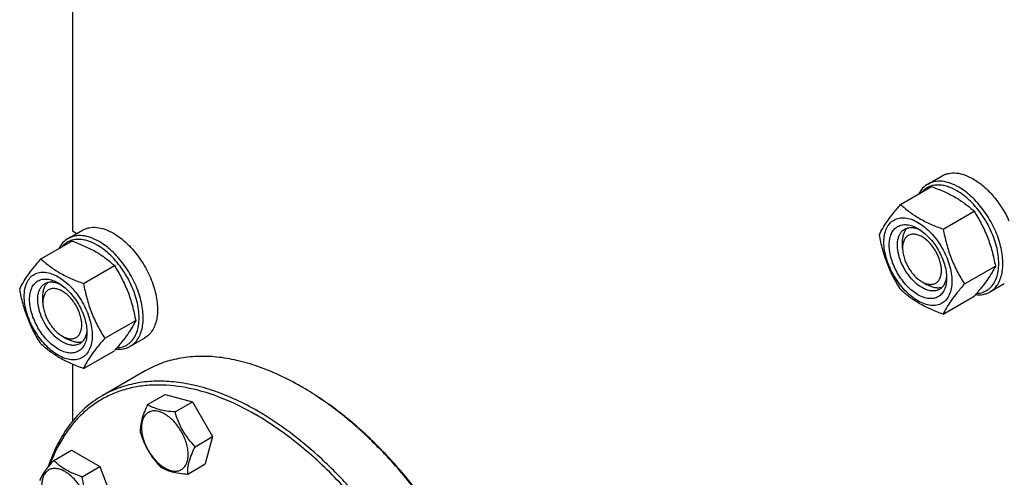
# Model space of a CAD drawing. Units: millimetres. Extents: x 0 to 6269, y -4 to 4433.
# Drawn here: x 4499 to 4840, y 1745 to 1903 of the extents above; entities that cross this region are included whole.
import ezdxf

# ---------------------------------------------------------------- set-up
doc = ezdxf.new("R2010")
doc.units = ezdxf.units.MM
doc.header["$LTSCALE"] = 344.776119
doc.layers.get('0').update_dxf_attribs({"linetype": 'CONTINUOUS'})

msp = doc.modelspace()

# ---------------------------------------------------------------- linework, layer by layer
at = {"color": 7, "linetype": 'Continuous'}
for p, q in [((4517.76, 1974.219), (4517.76, 1830.03)), ((4813.189, 1846.204), (4818.139, 1849.062)), ((4803.828, 1839.156), (4814.504, 1845.319)), ((4818.525, 1830.671), (4829.201, 1836.834)), ((4516.203, 1827.42), (4521.153, 1830.278)), ((4517.76, 1830.03), (4519.241, 1829.175)), ((4506.842, 1820.372), (4517.518, 1826.535)), ((4804.493, 1824.114), (4804.493, 1826.155)), ((4521.539, 1811.887), (4532.215, 1818.05)), ((4825.874, 1811.731), (4836.549, 1817.895)), ((4811.211, 1812.48), (4812.978, 1811.459)), ((4834.689, 1808.965), (4839.639, 1811.823)), ((4507.508, 1805.331), (4507.508, 1807.372)), ((4818.525, 1801.277), (4829.201, 1807.44)), ((4528.888, 1792.947), (4539.563, 1799.111)), ((4514.225, 1793.696), (4515.993, 1792.675)), ((4514.225, 1793.696), (4514.226, 1793.695)), ((4537.703, 1790.181), (4542.653, 1793.039)), ((4521.539, 1782.493), (4532.215, 1788.656)), ((4517.76, 1783.974), (4517.76, 1764.312)), ((4542.853, 1781.67), (4528.004, 1773.097)), ((4597.312, 1775.936), (4596.603, 1776.346)), ((4543.697, 1770.039), (4549.765, 1773.542)), ((4549.765, 1773.542), (4559.229, 1771.007)), ((4553.161, 1767.503), (4559.229, 1771.007)), ((4559.229, 1771.007), (4566.157, 1759.007)), ((4581.201, 1766.459), (4581.047, 1766.548)), ((4560.089, 1755.503), (4566.157, 1759.007)), ((4566.157, 1759.007), (4563.621, 1749.542)), ((4511.284, 1750.78), (4517.352, 1754.283)), ((4517.352, 1754.283), (4527.15, 1748.627)), ((4521.082, 1745.123), (4527.15, 1748.627)), ((4527.15, 1748.627), (4532.049, 1736)), ((4557.553, 1746.039), (4563.621, 1749.542))]:
    msp.add_line(p, q, dxfattribs=at)
msp.add_arc((4545.61, 1688.023), 101.987, 59.5411, 59.99873, dxfattribs=at)
for points, knots in [([(4823.939, 1845.139), (4822.995, 1845.684), (4821.118, 1846.577), (4818.236, 1847.274), (4815.934, 1847.213), (4814.29, 1846.758), (4813.542, 1846.408), (4813.189, 1846.204)], [0, 0, 0, 0, 0.2895783, 0.5486311, 0.7816342, 0.8918367, 1, 1, 1, 1]), ([(4818.139, 1849.062), (4818.491, 1849.265), (4819.24, 1849.616), (4820.883, 1850.071), (4823.185, 1850.132), (4826.068, 1849.435), (4827.945, 1848.542), (4828.889, 1847.997)], [0, 0, 0, 0, 0.1081633, 0.2183657, 0.4513689, 0.7104216, 1, 1, 1, 1]), ([(4828.889, 1847.997), (4830.159, 1847.264), (4832.651, 1845.446), (4835.986, 1842.052), (4838.937, 1838.029), (4840.554, 1835.052), (4841.258, 1833.507)], [0, 0, 0, 0, 0.2277034, 0.4758112, 0.7363979, 1, 1, 1, 1]), ([(4813.189, 1846.204), (4812.529, 1845.823), (4811.29, 1844.809), (4810.415, 1843.477), (4810.055, 1842.752)], [0, 0, 0, 0, 0.4849496, 1, 1, 1, 1]), ([(4823.232, 1843.915), (4822.116, 1844.559), (4820.39, 1845.342), (4818.024, 1845.85), (4816.382, 1845.932), (4814.84, 1845.723), (4813.422, 1845.222), (4812.157, 1844.438), (4811.444, 1843.747), (4811.122, 1843.368)], [0, 0, 0, 0, 0.2928444, 0.4248202, 0.5480615, 0.6643657, 0.7763186, 0.8870848, 1, 1, 1, 1]), ([(4814.504, 1845.319), (4815.962, 1844.796), (4818.781, 1843.695), (4822.731, 1841.729), (4826.205, 1839.444), (4828.252, 1837.715), (4829.201, 1836.834)], [0, 0, 0, 0, 0.2720296, 0.5307148, 0.7728259, 1, 1, 1, 1]), ([(4830.085, 1808.47), (4830.764, 1808.499), (4832.099, 1808.716), (4833.926, 1809.586), (4835.442, 1810.96), (4836.595, 1812.778), (4837.368, 1814.976), (4837.75, 1817.491), (4837.738, 1820.26), (4837.337, 1823.21), (4836.556, 1826.266), (4835.027, 1830.402), (4832.871, 1834.349), (4830.205, 1837.912), (4828.023, 1840.289), (4825.712, 1842.313), (4824.063, 1843.435), (4823.232, 1843.915)], [0, 0, 0, 0, 0.0459364, 0.0900823, 0.1347775, 0.1822247, 0.234013, 0.2909624, 0.3532029, 0.4203253, 0.491524, 0.5657136, 0.7177205, 0.7929603, 0.8658423, 0.9351763, 1, 1, 1, 1]), ([(4834.689, 1808.965), (4835.219, 1809.271), (4836.224, 1810.04), (4837.433, 1811.569), (4838.337, 1813.439), (4838.922, 1815.604), (4839.182, 1818.019), (4839.116, 1820.634), (4838.725, 1823.395), (4837.767, 1827.256), (4835.828, 1832.052), (4832.574, 1837.345), (4828.62, 1841.844), (4825.53, 1844.221), (4823.939, 1845.139)], [0, 0, 0, 0, 0.0428414, 0.0874514, 0.1352644, 0.1872064, 0.2436886, 0.3046845, 0.3698235, 0.4384748, 0.5827575, 0.7298478, 0.8713776, 1, 1, 1, 1]), ([(4796.48, 1828.702), (4796.828, 1829.455), (4797.674, 1831.067), (4799.302, 1833.562), (4801.395, 1836.299), (4802.979, 1838.176), (4803.828, 1839.156)], [0, 0, 0, 0, 0.1941908, 0.4252957, 0.6965306, 1, 1, 1, 1]), ([(4803.828, 1839.156), (4804.777, 1838.275), (4806.824, 1836.547), (4810.298, 1834.262), (4814.247, 1832.296), (4817.067, 1831.195), (4818.525, 1830.671)], [0, 0, 0, 0, 0.2271741, 0.4692852, 0.7279704, 1, 1, 1, 1]), ([(4829.201, 1836.834), (4830.091, 1835.432), (4831.788, 1832.533), (4833.895, 1827.903), (4835.482, 1822.988), (4836.229, 1819.604), (4836.549, 1817.895)], [0, 0, 0, 0, 0.2437274, 0.4921422, 0.744794, 1, 1, 1, 1]), ([(4798.059, 1826.197), (4798.059, 1827.038), (4798.186, 1828.638), (4798.834, 1830.835), (4799.926, 1832.619), (4801.441, 1833.893), (4803.302, 1834.568), (4805.392, 1834.622), (4807.62, 1834.084), (4809.91, 1832.994), (4812.187, 1831.398), (4814.372, 1829.354), (4816.384, 1826.939), (4818.15, 1824.242), (4819.602, 1821.365), (4820.688, 1818.415), (4821.365, 1815.502), (4821.535, 1813.571), (4821.535, 1812.643)], [0, 0, 0, 0, 0.0603796, 0.1143942, 0.1629772, 0.2083502, 0.253723, 0.3023056, 0.3563197, 0.4166987, 0.4832849, 0.5551307, 0.6307555, 0.7083487, 0.785942, 0.861567, 0.9334133, 1, 1, 1, 1]), ([(4521.153, 1830.278), (4521.505, 1830.482), (4522.254, 1830.832), (4523.897, 1831.287), (4526.199, 1831.348), (4529.082, 1830.651), (4530.959, 1829.758), (4531.903, 1829.213)], [0, 0, 0, 0, 0.1081633, 0.2183657, 0.4513689, 0.7104216, 1, 1, 1, 1]), ([(4809.797, 1807.989), (4809.119, 1808.38), (4807.781, 1809.318), (4805.939, 1811.041), (4804.241, 1813.078), (4802.753, 1815.353), (4801.527, 1817.779), (4800.612, 1820.267), (4800.041, 1822.725), (4799.835, 1825.061), (4800.005, 1827.193), (4800.551, 1829.047), (4801.472, 1830.552), (4802.749, 1831.626), (4804.319, 1832.196), (4806.082, 1832.24), (4807.96, 1831.787), (4809.182, 1831.206), (4809.797, 1830.851)], [0, 0, 0, 0, 0.0665861, 0.1384319, 0.2140567, 0.2916499, 0.3692432, 0.4448682, 0.5167145, 0.5833012, 0.6436808, 0.6976954, 0.7462784, 0.7916514, 0.8370242, 0.8856068, 0.9396209, 1, 1, 1, 1]), ([(4811.211, 1810.438), (4810.323, 1810.951), (4808.599, 1812.278), (4806.392, 1814.789), (4804.575, 1817.743), (4803.299, 1820.901), (4802.666, 1824.007), (4802.722, 1826.453), (4803.175, 1828.131), (4803.68, 1829.175), (4804.355, 1830.029), (4804.915, 1830.458), (4805.211, 1830.629)], [0, 0, 0, 0, 0.1286793, 0.2702718, 0.4174274, 0.561774, 0.6954451, 0.8127106, 0.8646756, 0.9125098, 0.9571396, 1, 1, 1, 1]), ([(4804.493, 1826.155), (4804.493, 1826.654), (4804.556, 1827.612), (4804.867, 1828.956), (4805.388, 1830.113), (4805.886, 1830.756), (4806.162, 1831.027)], [0, 0, 0, 0, 0.283838, 0.5433912, 0.7804634, 1, 1, 1, 1]), ([(4805.211, 1830.629), (4805.566, 1830.833), (4806.367, 1831.142), (4807.697, 1831.24), (4809.121, 1830.992), (4810.058, 1830.625), (4810.531, 1830.395)], [0, 0, 0, 0, 0.2222669, 0.4574152, 0.7150083, 1, 1, 1, 1]), ([(4809.797, 1830.851), (4810.475, 1830.459), (4811.813, 1829.521), (4813.655, 1827.798), (4815.353, 1825.761), (4816.841, 1823.487), (4818.066, 1821.06), (4818.982, 1818.572), (4819.553, 1816.115), (4819.696, 1814.487), (4819.696, 1813.705)], [0, 0, 0, 0, 0.1141547, 0.2373263, 0.3669759, 0.4999999, 0.6330239, 0.7626735, 0.8858451, 1, 1, 1, 1]), ([(4818.525, 1830.671), (4818.846, 1828.961), (4819.593, 1825.577), (4821.179, 1820.663), (4823.287, 1816.033), (4824.983, 1813.133), (4825.874, 1811.731)], [0, 0, 0, 0, 0.255206, 0.5078578, 0.7562726, 1, 1, 1, 1]), ([(4516.203, 1827.42), (4515.543, 1827.039), (4514.304, 1826.025), (4513.429, 1824.693), (4513.069, 1823.968)], [0, 0, 0, 0, 0.4849496, 1, 1, 1, 1]), ([(4526.246, 1825.131), (4525.13, 1825.775), (4523.404, 1826.559), (4521.038, 1827.066), (4519.396, 1827.148), (4517.854, 1826.939), (4516.436, 1826.438), (4515.171, 1825.654), (4514.458, 1824.963), (4514.136, 1824.584)], [0, 0, 0, 0, 0.2928444, 0.4248202, 0.5480615, 0.6643657, 0.7763186, 0.8870848, 1, 1, 1, 1]), ([(4526.953, 1826.356), (4526.009, 1826.9), (4524.132, 1827.793), (4521.249, 1828.49), (4518.947, 1828.429), (4517.304, 1827.974), (4516.555, 1827.624), (4516.203, 1827.42)], [0, 0, 0, 0, 0.2895783, 0.5486311, 0.7816342, 0.8918367, 1, 1, 1, 1]), ([(4531.903, 1829.213), (4533.494, 1828.294), (4536.583, 1825.917), (4540.538, 1821.419), (4543.792, 1816.126), (4545.731, 1811.33), (4546.688, 1807.469), (4547.079, 1804.708), (4547.146, 1802.093), (4546.885, 1799.678), (4546.3, 1797.513), (4545.397, 1795.643), (4544.187, 1794.114), (4543.183, 1793.345), (4542.653, 1793.039)], [0, 0, 0, 0, 0.1286224, 0.2701521, 0.4172425, 0.5615251, 0.6301765, 0.6953155, 0.7563114, 0.8127936, 0.8647356, 0.9125486, 0.9571586, 1, 1, 1, 1]), ([(4803.828, 1809.762), (4802.937, 1811.164), (4801.241, 1814.063), (4799.134, 1818.693), (4797.547, 1823.608), (4796.8, 1826.992), (4796.48, 1828.702)], [0, 0, 0, 0, 0.2437274, 0.4921422, 0.744794, 1, 1, 1, 1]), ([(4811.211, 1827.993), (4810.794, 1828.234), (4809.965, 1828.629), (4808.69, 1828.937), (4807.494, 1828.906), (4806.428, 1828.52), (4805.561, 1827.79), (4804.937, 1826.769), (4804.566, 1825.511), (4804.493, 1824.596), (4804.493, 1824.114)], [0, 0, 0, 0, 0.1449146, 0.2745335, 0.391118, 0.5000003, 0.6088845, 0.7254738, 0.8550994, 1, 1, 1, 1]), ([(4811.211, 1812.48), (4811.628, 1812.239), (4812.457, 1811.843), (4813.732, 1811.536), (4814.929, 1811.566), (4815.994, 1811.953), (4816.861, 1812.682), (4817.485, 1813.703), (4817.856, 1814.961), (4817.971, 1816.408), (4817.832, 1817.994), (4817.304, 1820.263), (4816.075, 1823.047), (4813.97, 1825.924), (4812.165, 1827.443), (4811.211, 1827.993)], [0, 0, 0, 0, 0.0604408, 0.1145024, 0.1631276, 0.2085403, 0.2539531, 0.3025788, 0.356641, 0.4170736, 0.4837188, 0.5556282, 0.7087207, 0.8618131, 1, 1, 1, 1]), ([(4517.518, 1826.535), (4518.976, 1826.012), (4521.795, 1824.911), (4525.745, 1822.945), (4529.219, 1820.66), (4531.266, 1818.931), (4532.215, 1818.05)], [0, 0, 0, 0, 0.2720296, 0.5307148, 0.7728259, 1, 1, 1, 1]), ([(4533.099, 1789.686), (4533.778, 1789.715), (4535.113, 1789.932), (4536.94, 1790.802), (4538.456, 1792.176), (4539.609, 1793.994), (4540.381, 1796.192), (4540.764, 1798.707), (4540.752, 1801.476), (4540.351, 1804.426), (4539.57, 1807.482), (4538.041, 1811.618), (4535.885, 1815.565), (4533.219, 1819.128), (4531.036, 1821.505), (4528.726, 1823.529), (4527.077, 1824.651), (4526.246, 1825.131)], [0, 0, 0, 0, 0.0459364, 0.0900823, 0.1347775, 0.1822247, 0.234013, 0.2909624, 0.3532029, 0.4203253, 0.491524, 0.5657136, 0.7177205, 0.7929603, 0.8658423, 0.9351763, 1, 1, 1, 1]), ([(4537.703, 1790.181), (4538.233, 1790.487), (4539.238, 1791.256), (4540.447, 1792.785), (4541.351, 1794.655), (4541.936, 1796.82), (4542.196, 1799.235), (4542.13, 1801.85), (4541.739, 1804.611), (4540.781, 1808.472), (4538.842, 1813.268), (4535.588, 1818.561), (4531.634, 1823.06), (4528.544, 1825.437), (4526.953, 1826.356)], [0, 0, 0, 0, 0.0428414, 0.0874514, 0.1352644, 0.1872064, 0.2436886, 0.3046845, 0.3698235, 0.4384748, 0.5827575, 0.7298478, 0.8713776, 1, 1, 1, 1]), ([(4821.535, 1812.643), (4821.535, 1811.802), (4821.408, 1810.202), (4820.76, 1808.005), (4819.668, 1806.22), (4818.153, 1804.946), (4816.292, 1804.271), (4814.201, 1804.218), (4811.974, 1804.756), (4809.684, 1805.846), (4807.407, 1807.442), (4805.222, 1809.486), (4803.21, 1811.901), (4801.444, 1814.597), (4799.992, 1817.474), (4798.906, 1820.425), (4798.229, 1823.338), (4798.059, 1825.269), (4798.059, 1826.197)], [0, 0, 0, 0, 0.0603796, 0.1143942, 0.1629772, 0.2083502, 0.253723, 0.3023056, 0.3563197, 0.4166987, 0.4832849, 0.5551307, 0.6307555, 0.7083487, 0.785942, 0.861567, 0.9334133, 1, 1, 1, 1]), ([(4804.493, 1824.114), (4804.493, 1823.583), (4804.59, 1822.478), (4805.119, 1820.21), (4806.347, 1817.425), (4808.452, 1814.549), (4810.257, 1813.03), (4811.211, 1812.48)], [0, 0, 0, 0, 0.1143303, 0.2376897, 0.5003144, 0.7629394, 1, 1, 1, 1]), ([(4499.494, 1809.918), (4499.842, 1810.671), (4500.688, 1812.283), (4502.316, 1814.778), (4504.409, 1817.515), (4505.993, 1819.392), (4506.842, 1820.372)], [0, 0, 0, 0, 0.1941908, 0.4252957, 0.6965306, 1, 1, 1, 1]), ([(4506.842, 1820.372), (4507.791, 1819.491), (4509.838, 1817.763), (4513.312, 1815.478), (4517.261, 1813.512), (4520.08, 1812.411), (4521.539, 1811.887)], [0, 0, 0, 0, 0.2271741, 0.4692852, 0.7279704, 1, 1, 1, 1]), ([(4532.215, 1818.05), (4533.105, 1816.648), (4534.802, 1813.749), (4536.909, 1809.119), (4538.496, 1804.204), (4539.243, 1800.82), (4539.563, 1799.111)], [0, 0, 0, 0, 0.2437274, 0.4921422, 0.744794, 1, 1, 1, 1]), ([(4836.549, 1817.895), (4836.201, 1817.142), (4835.355, 1815.53), (4833.727, 1813.034), (4831.634, 1810.298), (4830.05, 1808.42), (4829.201, 1807.44)], [0, 0, 0, 0, 0.1941908, 0.4252957, 0.6965306, 1, 1, 1, 1]), ([(4501.073, 1807.413), (4501.073, 1808.254), (4501.2, 1809.854), (4501.848, 1812.051), (4502.94, 1813.835), (4504.454, 1815.109), (4506.316, 1815.784), (4508.406, 1815.838), (4510.634, 1815.3), (4512.924, 1814.21), (4515.201, 1812.614), (4517.386, 1810.57), (4519.398, 1808.155), (4521.163, 1805.458), (4522.616, 1802.581), (4523.701, 1799.631), (4524.379, 1796.718), (4524.549, 1794.787), (4524.549, 1793.859)], [0, 0, 0, 0, 0.0603796, 0.1143942, 0.1629772, 0.2083502, 0.253723, 0.3023056, 0.3563197, 0.4166987, 0.4832849, 0.5551307, 0.6307555, 0.7083487, 0.785942, 0.861567, 0.9334133, 1, 1, 1, 1]), ([(4512.811, 1789.205), (4512.133, 1789.596), (4510.795, 1790.534), (4508.953, 1792.258), (4507.255, 1794.294), (4505.766, 1796.569), (4504.541, 1798.995), (4503.626, 1801.483), (4503.055, 1803.941), (4502.849, 1806.277), (4503.019, 1808.41), (4503.565, 1810.263), (4504.486, 1811.768), (4505.763, 1812.843), (4507.333, 1813.412), (4509.096, 1813.457), (4510.974, 1813.003), (4512.196, 1812.422), (4512.811, 1812.067)], [0, 0, 0, 0, 0.0665861, 0.1384319, 0.2140567, 0.2916499, 0.3692432, 0.4448682, 0.5167145, 0.5833012, 0.6436808, 0.6976954, 0.7462784, 0.7916514, 0.8370242, 0.8856068, 0.9396209, 1, 1, 1, 1]), ([(4819.696, 1813.705), (4819.696, 1812.995), (4819.589, 1811.646), (4819.043, 1809.793), (4818.122, 1808.288), (4816.845, 1807.213), (4815.275, 1806.644), (4813.512, 1806.599), (4811.633, 1807.052), (4810.411, 1807.634), (4809.797, 1807.989)], [0, 0, 0, 0, 0.1449003, 0.2745259, 0.3911163, 0.5000029, 0.608889, 0.7254779, 0.8551016, 1, 1, 1, 1]), ([(4819.669, 1814.567), (4819.631, 1814.043), (4819.48, 1813.048), (4818.983, 1811.691), (4818.233, 1810.589), (4817.566, 1810.049), (4817.211, 1809.844)], [0, 0, 0, 0, 0.2849875, 0.5425792, 0.7777293, 1, 1, 1, 1]), ([(4506.842, 1790.978), (4505.951, 1792.38), (4504.255, 1795.279), (4502.148, 1799.909), (4500.561, 1804.824), (4499.814, 1808.208), (4499.494, 1809.918)], [0, 0, 0, 0, 0.2437274, 0.4921422, 0.744794, 1, 1, 1, 1]), ([(4514.225, 1791.654), (4513.337, 1792.167), (4511.613, 1793.494), (4509.406, 1796.005), (4507.589, 1798.959), (4506.313, 1802.118), (4505.679, 1805.223), (4505.736, 1807.669), (4506.189, 1809.348), (4506.694, 1810.391), (4507.368, 1811.245), (4507.929, 1811.674), (4508.225, 1811.845)], [0, 0, 0, 0, 0.1286793, 0.2702718, 0.4174274, 0.561774, 0.6954451, 0.8127106, 0.8646756, 0.9125098, 0.9571396, 1, 1, 1, 1]), ([(4507.508, 1807.372), (4507.508, 1807.871), (4507.57, 1808.829), (4507.882, 1810.173), (4508.403, 1811.329), (4508.9, 1811.973), (4509.176, 1812.243)], [0, 0, 0, 0, 0.2838326, 0.5433843, 0.7804589, 1, 1, 1, 1]), ([(4514.225, 1809.209), (4513.808, 1809.45), (4512.979, 1809.845), (4511.704, 1810.152), (4510.508, 1810.122), (4509.443, 1809.735), (4508.576, 1809.006), (4507.951, 1807.985), (4507.58, 1806.728), (4507.508, 1805.812), (4507.508, 1805.331)], [0, 0, 0, 0, 0.1448975, 0.2745213, 0.3911106, 0.4999969, 0.6088837, 0.7254742, 0.8550997, 1, 1, 1, 1]), ([(4508.225, 1811.845), (4508.58, 1812.05), (4509.381, 1812.358), (4510.711, 1812.456), (4512.135, 1812.208), (4513.072, 1811.841), (4513.545, 1811.612)], [0, 0, 0, 0, 0.2222669, 0.4574152, 0.7150083, 1, 1, 1, 1]), ([(4512.811, 1812.067), (4513.489, 1811.675), (4514.827, 1810.737), (4516.669, 1809.014), (4518.366, 1806.977), (4519.855, 1804.703), (4521.08, 1802.276), (4521.996, 1799.788), (4522.567, 1797.331), (4522.71, 1795.703), (4522.71, 1794.921)], [0, 0, 0, 0, 0.1141547, 0.2373263, 0.3669759, 0.4999999, 0.6330239, 0.7626735, 0.8858451, 1, 1, 1, 1]), ([(4521.539, 1811.887), (4521.86, 1810.177), (4522.607, 1806.793), (4524.193, 1801.879), (4526.3, 1797.249), (4527.997, 1794.349), (4528.888, 1792.947)], [0, 0, 0, 0, 0.255206, 0.5078578, 0.7562726, 1, 1, 1, 1]), ([(4818.525, 1801.277), (4817.067, 1801.801), (4814.247, 1802.902), (4810.298, 1804.868), (4806.824, 1807.153), (4804.777, 1808.881), (4803.828, 1809.762)], [0, 0, 0, 0, 0.2720296, 0.5307148, 0.7728259, 1, 1, 1, 1]), ([(4817.211, 1809.844), (4816.815, 1809.615), (4815.906, 1809.285), (4814.395, 1809.247), (4812.785, 1809.636), (4811.738, 1810.134), (4811.211, 1810.438)], [0, 0, 0, 0, 0.2177734, 0.450953, 0.7102018, 1, 1, 1, 1]), ([(4818.027, 1810.467), (4817.656, 1810.364), (4816.85, 1810.255), (4815.589, 1810.383), (4814.27, 1810.785), (4813.41, 1811.209), (4812.978, 1811.459)], [0, 0, 0, 0, 0.2195554, 0.4566433, 0.7161925, 1, 1, 1, 1]), ([(4825.874, 1811.731), (4825.024, 1810.751), (4823.441, 1808.874), (4821.347, 1806.138), (4819.719, 1803.642), (4818.874, 1802.03), (4818.525, 1801.277)], [0, 0, 0, 0, 0.3034694, 0.5747043, 0.8058092, 1, 1, 1, 1]), ([(4524.549, 1793.859), (4524.549, 1793.018), (4524.422, 1791.418), (4523.774, 1789.221), (4522.682, 1787.437), (4521.167, 1786.162), (4519.306, 1785.487), (4517.215, 1785.434), (4514.988, 1785.972), (4512.698, 1787.062), (4510.421, 1788.658), (4508.236, 1790.702), (4506.224, 1793.117), (4504.458, 1795.813), (4503.006, 1798.691), (4501.92, 1801.641), (4501.243, 1804.554), (4501.073, 1806.485), (4501.073, 1807.413)], [0, 0, 0, 0, 0.0603796, 0.1143942, 0.1629772, 0.2083502, 0.253723, 0.3023056, 0.3563197, 0.4166987, 0.4832849, 0.5551307, 0.6307555, 0.7083487, 0.785942, 0.861567, 0.9334133, 1, 1, 1, 1]), ([(4514.226, 1793.695), (4514.643, 1793.454), (4515.472, 1793.06), (4516.747, 1792.753), (4517.943, 1792.783), (4519.008, 1793.17), (4519.875, 1793.899), (4520.499, 1794.92), (4520.87, 1796.178), (4520.985, 1797.625), (4520.845, 1799.21), (4520.317, 1801.48), (4519.09, 1804.262), (4517.294, 1806.715), (4515.593, 1808.307), (4514.685, 1808.944), (4514.225, 1809.209)], [0, 0, 0, 0, 0.0604045, 0.1144418, 0.1630463, 0.2084416, 0.2538393, 0.3024503, 0.3564963, 0.4169104, 0.4835343, 0.5554197, 0.7084588, 0.8614958, 0.9333787, 1, 1, 1, 1]), ([(4829.696, 1808.013), (4830.579, 1807.921), (4831.911, 1807.95), (4833.575, 1808.406), (4834.333, 1808.759), (4834.689, 1808.965)], [0, 0, 0, 0, 0.5165307, 0.7605711, 1, 1, 1, 1]), ([(4507.508, 1805.331), (4507.508, 1804.8), (4507.605, 1803.695), (4508.133, 1801.426), (4509.36, 1798.643), (4511.156, 1796.19), (4512.857, 1794.598), (4513.765, 1793.961), (4514.225, 1793.696)], [0, 0, 0, 0, 0.1142566, 0.237538, 0.4999995, 0.7624611, 0.8857425, 1, 1, 1, 1]), ([(4539.563, 1799.111), (4539.215, 1798.358), (4538.369, 1796.746), (4536.741, 1794.25), (4534.648, 1791.514), (4533.064, 1789.636), (4532.215, 1788.656)], [0, 0, 0, 0, 0.1941908, 0.4252957, 0.6965306, 1, 1, 1, 1]), ([(4522.71, 1794.921), (4522.71, 1794.211), (4522.603, 1792.862), (4522.057, 1791.009), (4521.136, 1789.504), (4519.858, 1788.429), (4518.289, 1787.86), (4516.525, 1787.815), (4514.647, 1788.268), (4513.425, 1788.85), (4512.811, 1789.205)], [0, 0, 0, 0, 0.1449003, 0.2745259, 0.3911163, 0.5000029, 0.608889, 0.7254779, 0.8551016, 1, 1, 1, 1]), ([(4521.041, 1791.683), (4520.67, 1791.58), (4519.864, 1791.472), (4518.603, 1791.599), (4517.285, 1792.001), (4516.425, 1792.426), (4515.993, 1792.675)], [0, 0, 0, 0, 0.2195566, 0.4566459, 0.7161948, 1, 1, 1, 1]), ([(4522.683, 1795.783), (4522.645, 1795.259), (4522.494, 1794.264), (4521.997, 1792.907), (4521.247, 1791.805), (4520.58, 1791.265), (4520.225, 1791.06)], [0, 0, 0, 0, 0.2849875, 0.5425792, 0.7777293, 1, 1, 1, 1]), ([(4528.888, 1792.947), (4528.038, 1791.967), (4526.455, 1790.09), (4524.361, 1787.354), (4522.733, 1784.858), (4521.888, 1783.246), (4521.539, 1782.493)], [0, 0, 0, 0, 0.3034694, 0.5747043, 0.8058092, 1, 1, 1, 1]), ([(4521.539, 1782.493), (4520.08, 1783.017), (4517.261, 1784.118), (4513.312, 1786.084), (4509.838, 1788.369), (4507.791, 1790.097), (4506.842, 1790.978)], [0, 0, 0, 0, 0.2720296, 0.5307148, 0.7728259, 1, 1, 1, 1]), ([(4520.225, 1791.06), (4519.829, 1790.832), (4518.92, 1790.501), (4517.409, 1790.463), (4515.799, 1790.852), (4514.752, 1791.35), (4514.225, 1791.654)], [0, 0, 0, 0, 0.2177734, 0.450953, 0.7102018, 1, 1, 1, 1]), ([(4532.71, 1789.23), (4533.593, 1789.137), (4534.925, 1789.166), (4536.589, 1789.622), (4537.346, 1789.975), (4537.703, 1790.181)], [0, 0, 0, 0, 0.5165307, 0.7605711, 1, 1, 1, 1]), ([(4596.603, 1776.346), (4594.178, 1777.746), (4589.339, 1780.28), (4581.956, 1783.301), (4574.705, 1785.415), (4567.653, 1786.598), (4560.868, 1786.834), (4554.413, 1786.114), (4548.358, 1784.44), (4544.616, 1782.687), (4542.853, 1781.67)], [0, 0, 0, 0, 0.1486047, 0.2894983, 0.4227209, 0.5486406, 0.6679989, 0.7819371, 0.8919867, 1, 1, 1, 1]), ([(4581.047, 1766.548), (4577.324, 1768.697), (4569.91, 1772.37), (4558.552, 1775.93), (4549.286, 1777.009), (4542.323, 1776.629), (4537.426, 1775.765), (4532.788, 1774.322), (4528.439, 1772.306), (4524.406, 1769.73), (4520.717, 1766.611), (4517.394, 1762.971), (4513.407, 1757.354), (4511.14, 1752.569), (4509.92, 1749.225)], [0, 0, 0, 0, 0.1510558, 0.2895981, 0.4164585, 0.4762758, 0.5341864, 0.5907259, 0.646503, 0.7021698, 0.7583847, 0.8157747, 0.8749025, 1, 1, 1, 1]), ([(4581.754, 1767.773), (4579.329, 1769.173), (4574.489, 1771.707), (4567.106, 1774.728), (4559.855, 1776.842), (4552.804, 1778.025), (4546.018, 1778.261), (4539.564, 1777.541), (4533.509, 1775.866), (4529.767, 1774.114), (4528.004, 1773.097)], [0, 0, 0, 0, 0.1486045, 0.2894982, 0.4227208, 0.5486406, 0.6679989, 0.7819371, 0.8919866, 1, 1, 1, 1]), ([(4671.068, 1663.214), (4670.177, 1668.742), (4667.64, 1679.955), (4661.938, 1696.527), (4654.39, 1712.876), (4645.209, 1728.537), (4634.655, 1743.07), (4623.025, 1756.064), (4610.647, 1767.153), (4601.785, 1773.302), (4597.309, 1775.935)], [0, 0, 0, 0, 0.1212578, 0.2483066, 0.3789037, 0.510591, 0.6408468, 0.7672332, 0.8875493, 1, 1, 1, 1]), ([(4671.155, 1663.401), (4670.284, 1668.93), (4667.777, 1680.151), (4662.094, 1696.737), (4654.544, 1713.101), (4645.343, 1728.77), (4634.758, 1743.291), (4623.092, 1756.248), (4610.681, 1767.267), (4601.796, 1773.347), (4597.312, 1775.936)], [0, 0, 0, 0, 0.1212336, 0.2483631, 0.3791006, 0.5109347, 0.641288, 0.7676723, 0.8878477, 1, 1, 1, 1]), ([(4528.004, 1773.097), (4525.866, 1771.862), (4521.782, 1768.898), (4516.578, 1763.204), (4512.33, 1756.338), (4510.239, 1751.227), (4509.352, 1748.536)], [0, 0, 0, 0, 0.2350697, 0.4765809, 0.7301445, 1, 1, 1, 1]), ([(4543.697, 1770.039), (4543.274, 1769.165), (4542.51, 1767.476), (4541.645, 1764.992), (4541.187, 1762.7), (4541.136, 1761.248), (4541.161, 1760.575)], [0, 0, 0, 0, 0.2941038, 0.5616921, 0.7956452, 1, 1, 1, 1]), ([(4553.161, 1767.503), (4552.193, 1767.574), (4550.348, 1767.757), (4547.764, 1768.249), (4545.55, 1768.999), (4544.267, 1769.68), (4543.697, 1770.039)], [0, 0, 0, 0, 0.2941051, 0.561694, 0.7956466, 1, 1, 1, 1]), ([(4543.922, 1767.333), (4543.546, 1767.115), (4542.842, 1766.524), (4542.094, 1765.299), (4541.648, 1763.79), (4541.51, 1762.054), (4541.678, 1760.151), (4542.143, 1758.15), (4542.888, 1756.124), (4543.886, 1754.148), (4545.098, 1752.296), (4546.48, 1750.638), (4547.981, 1749.234), (4549.544, 1748.138), (4551.117, 1747.389), (4552.647, 1747.02), (4554.082, 1747.056), (4554.946, 1747.37), (4555.322, 1747.587)], [0, 0, 0, 0, 0.0453729, 0.0939559, 0.1479706, 0.2083502, 0.2749369, 0.3467831, 0.4224082, 0.5000015, 0.5775947, 0.6532194, 0.7250653, 0.7916515, 0.8520305, 0.9060446, 0.9546272, 1, 1, 1, 1]), ([(4555.322, 1747.587), (4555.698, 1747.804), (4556.402, 1748.396), (4557.15, 1749.62), (4557.596, 1751.13), (4557.734, 1752.866), (4557.566, 1754.769), (4557.101, 1756.77), (4556.356, 1758.796), (4555.358, 1760.772), (4554.146, 1762.624), (4552.764, 1764.282), (4551.263, 1765.686), (4549.7, 1766.782), (4548.127, 1767.53), (4546.597, 1767.899), (4545.162, 1767.863), (4544.298, 1767.55), (4543.922, 1767.333)], [0, 0, 0, 0, 0.0453729, 0.0939559, 0.1479706, 0.2083502, 0.2749369, 0.3467831, 0.4224082, 0.5000015, 0.5775947, 0.6532194, 0.7250653, 0.7916515, 0.8520305, 0.9060446, 0.9546272, 1, 1, 1, 1]), ([(4560.089, 1755.503), (4559.293, 1756.349), (4557.762, 1758.114), (4555.795, 1761.024), (4554.259, 1764.182), (4553.495, 1766.39), (4553.161, 1767.503)], [0, 0, 0, 0, 0.2491578, 0.5000003, 0.7508426, 1, 1, 1, 1]), ([(4656.354, 1636.289), (4656.344, 1642.231), (4655.239, 1654.592), (4650.886, 1673.236), (4643.932, 1692.117), (4634.633, 1710.528), (4623.338, 1727.786), (4610.464, 1743.25), (4596.494, 1756.341), (4586.342, 1763.479), (4581.201, 1766.459)], [0, 0, 0, 0, 0.1142079, 0.23739, 0.3670168, 0.4999999, 0.632983, 0.7626098, 0.885792, 1, 1, 1, 1]), ([(4635.504, 1586.901), (4636.825, 1587.663), (4639.385, 1589.369), (4642.899, 1592.416), (4646.076, 1595.94), (4649.908, 1601.339), (4653.743, 1609.273), (4656.667, 1620.097), (4657.97, 1632.171), (4657.637, 1645.245), (4655.683, 1659.049), (4652.152, 1673.294), (4647.118, 1687.681), (4640.691, 1701.903), (4633.005, 1715.658), (4624.226, 1728.652), (4614.541, 1740.608), (4604.155, 1751.271), (4593.289, 1760.415), (4585.616, 1765.543), (4581.754, 1767.773)], [0, 0, 0, 0, 0.0213322, 0.0428929, 0.0648984, 0.0875433, 0.1353187, 0.1872198, 0.2436576, 0.3046056, 0.3696935, 0.4382908, 0.5095774, 0.5826017, 0.6563331, 0.7297101, 0.8016864, 0.8712787, 0.9376168, 1, 1, 1, 1]), ([(4541.161, 1760.575), (4541.495, 1759.462), (4542.258, 1757.254), (4543.795, 1754.096), (4545.762, 1751.186), (4547.293, 1749.421), (4548.089, 1748.575)], [0, 0, 0, 0, 0.2491574, 0.4999997, 0.7508422, 1, 1, 1, 1]), ([(4557.553, 1746.039), (4557.528, 1746.712), (4557.58, 1748.164), (4558.037, 1750.456), (4558.902, 1752.94), (4559.667, 1754.63), (4560.089, 1755.503)], [0, 0, 0, 0, 0.2043548, 0.4383079, 0.7058962, 1, 1, 1, 1]), ([(4511.284, 1750.78), (4510.683, 1750.11), (4509.572, 1748.837), (4508.132, 1746.993), (4507.074, 1745.347), (4506.572, 1744.292), (4506.385, 1743.81)], [0, 0, 0, 0, 0.3154009, 0.592108, 0.8188794, 1, 1, 1, 1]), ([(4521.082, 1745.123), (4520.077, 1745.444), (4518.142, 1746.128), (4515.458, 1747.412), (4513.166, 1748.965), (4511.869, 1750.168), (4511.284, 1750.78)], [0, 0, 0, 0, 0.2768189, 0.5376908, 0.7779912, 1, 1, 1, 1]), ([(4548.089, 1748.575), (4548.66, 1748.216), (4549.942, 1747.535), (4552.157, 1746.785), (4554.74, 1746.292), (4556.586, 1746.11), (4557.553, 1746.039)], [0, 0, 0, 0, 0.2043534, 0.438306, 0.7058949, 1, 1, 1, 1]), ([(4523.241, 1732.92), (4523.241, 1733.558), (4523.125, 1734.884), (4522.659, 1736.884), (4521.914, 1738.91), (4520.916, 1740.886), (4519.704, 1742.738), (4518.322, 1744.397), (4516.822, 1745.8), (4515.258, 1746.896), (4513.685, 1747.645), (4512.156, 1748.014), (4510.72, 1747.978), (4509.442, 1747.514), (4508.401, 1746.639), (4507.652, 1745.414), (4507.207, 1743.905), (4507.119, 1742.806), (4507.119, 1742.228)], [0, 0, 0, 0, 0.0665867, 0.138433, 0.214058, 0.2916513, 0.3692445, 0.4448693, 0.5167151, 0.5833013, 0.6436803, 0.6976944, 0.746277, 0.7916498, 0.8370228, 0.8856058, 0.9396204, 1, 1, 1, 1]), ([(4525.981, 1732.497), (4525.346, 1733.4), (4524.141, 1735.289), (4522.689, 1738.365), (4521.671, 1741.678), (4521.25, 1743.967), (4521.082, 1745.123)], [0, 0, 0, 0, 0.242179, 0.4903486, 0.7437793, 1, 1, 1, 1])]:
    msp.add_open_spline(points, degree=3, knots=knots, dxfattribs=at)

doc.saveas('drawing.dxf')
